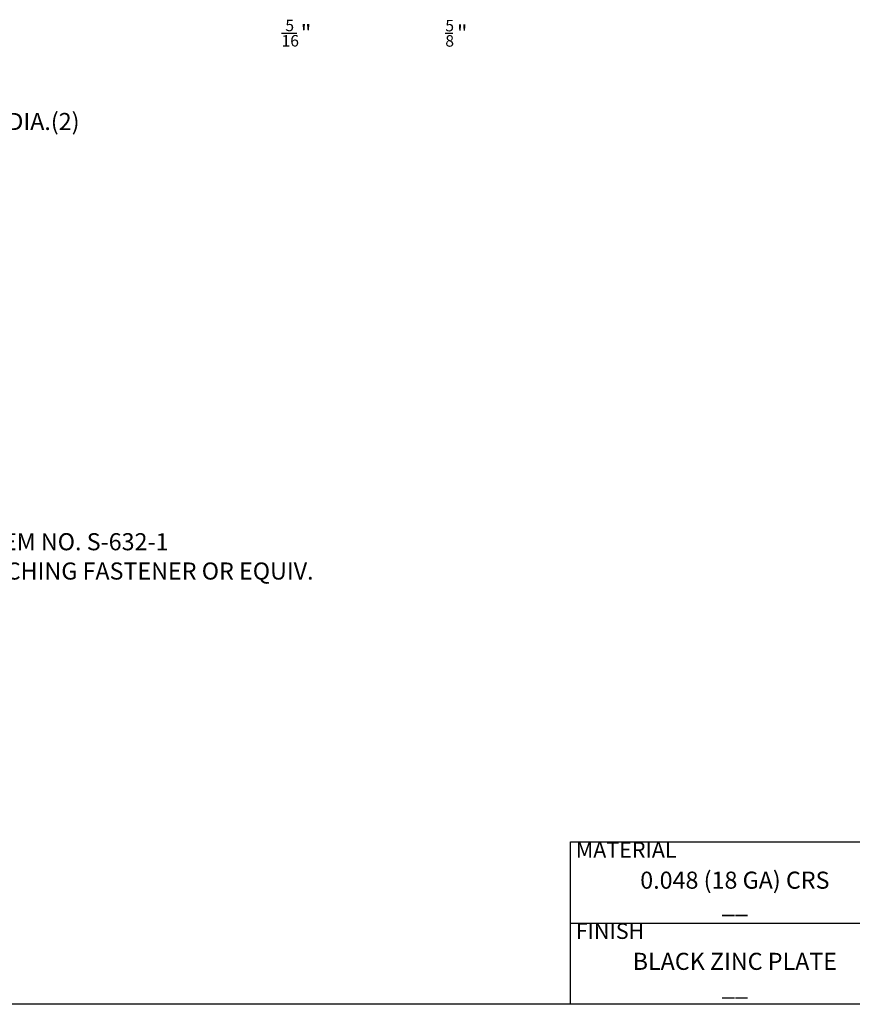
# Model space of a CAD drawing. Extents: x 0.6 to 32, y 0.6 to 21.
# Drawn here: x 19.4 to 25.8, y 0.6 to 8.1 of the extents above; entities that cross this region are included whole.
import ezdxf
from ezdxf.enums import TextEntityAlignment as Align

# ---------------------------------------------------------------- set-up
doc = ezdxf.new("R2010")
doc.units = 0
doc.header["$LTSCALE"] = 12
doc.header["$MEASUREMENT"] = 0
doc.linetypes.add('L5', pattern=[0])
doc.linetypes.add('SL5', pattern=[0])
doc.layers.get('0').update_dxf_attribs({"color": 250, "linetype": 'CONTINUOUS'})
for name, color, linetype in [('11', 250, 'CONTINUOUS'), ('22', 250, 'CONTINUOUS'), ('4', 250, 'CONTINUOUS'), ('6', 250, 'CONTINUOUS')]:
    doc.layers.add(name, color=color, linetype=linetype)
doc.styles.add('ST1', font='MEDTEXT', dxfattribs={"height": 4})
doc.styles.add('T1', font='MEDTEXT', dxfattribs={"height": 4})

msp = doc.modelspace()

# ---------------------------------------------------------------- linework, layer by layer
at = {"color": 0, "linetype": 'Continuous'}
for p, q in [((21.4064, 7.9893), (21.5231, 7.9893)), ((22.6531, 7.9881), (22.7114, 7.9881))]:
    msp.add_line(p, q, dxfattribs=at)
at = {"layer": '11', "color": 0, "linetype": 'SL5'}
for p, q in [((23.606, 0.6), (23.606, 1.8352)), ((23.606, 1.8352), (26.021, 1.8352)), ((23.606, 1.2176), (26.021, 1.2176))]:
    msp.add_line(p, q, dxfattribs=at)
at = {"layer": '22', "color": 0, "linetype": 'L5'}
msp.add_line((32.021, 0.6), (0.571, 0.6), dxfattribs=at)

# ---------------------------------------------------------------- texts
at = {"color": 0, "linetype": 'Continuous'}
for s, height, p in [('5', 0.0875, (21.4356, 8.0039)), ('"', 0.125, (21.5523, 7.9268)), ('5', 0.0875, (22.6531, 8.0027)), ('"', 0.125, (22.7406, 7.9256)), ('16', 0.0875, (21.4064, 7.8872)), ('8', 0.0875, (22.6531, 7.8861))]:
    msp.add_text(s, height=height, dxfattribs=at).set_placement(p)
at = {"layer": '4', "color": 0, "style": 'T1'}
for s, p in [('0.200 DIA.(2)', (18.8368, 7.3168)), ('INSTALL PEM NO. S-632-1', (18.442, 4.1195)), ('SELF CLINCHING FASTENER OR EQUIV.', (18.4738, 3.8966))]:
    msp.add_text(s, height=0.13, dxfattribs=at).set_placement(p, align=Align.MIDDLE_LEFT)
at = {"layer": '6', "color": 0, "style": 'ST1'}
for s, p in [('MATERIAL', (23.646, 1.8352)), ('FINISH', (23.646, 1.2176))]:
    msp.add_text(s, height=0.12, dxfattribs=at).set_placement(p, align=Align.TOP_LEFT)
for s, p in [('0.048 (18 GA) CRS', (24.8568, 1.4389)), ('__', (24.8568, 1.2544)), ('BLACK ZINC PLATE', (24.8568, 0.8213)), ('__', (24.8568, 0.6272))]:
    msp.add_text(s, height=0.13, dxfattribs=at).set_placement(p, align=Align.BOTTOM_CENTER)

doc.saveas('drawing.dxf')
